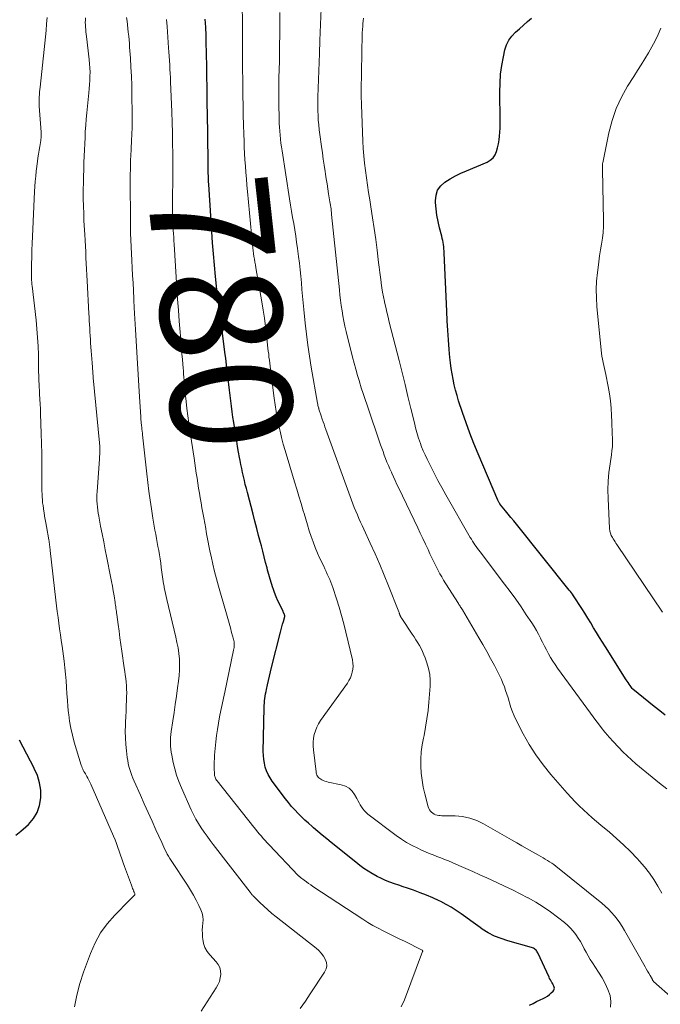
# Model space of a CAD drawing. Units: feet. Extents: x 2000000 to 2005029, y 565000 to 570001.
# Drawn here: x 2001236 to 2001342, y 568073 to 568235 of the extents above; entities that cross this region are included whole.
import ezdxf
from ezdxf.enums import TextEntityAlignment as Align

# ---------------------------------------------------------------- set-up
doc = ezdxf.new("R2010")
doc.units = ezdxf.units.FT
doc.header["$LTSCALE"] = 100
doc.header["$MEASUREMENT"] = 0
for name, color, linetype, lineweight in [('CONTOUR INDEX', 32, 'Continuous', 25), ('CONTOUR INDEX LABEL', 7, 'Continuous', 15), ('CONTOUR INTERMEDIATE', 40, 'Continuous', 15)]:
    doc.layers.add(name, color=color, linetype=linetype, lineweight=lineweight)
doc.styles.add('slant', font='romans.shx', dxfattribs={"oblique": 14.999978})

msp = doc.modelspace()

# ---------------------------------------------------------------- linework, layer by layer
at = {"layer": 'CONTOUR INDEX', "flags": 128}
for points, elevation in [([(2001320.01, 568072.54), (2001320.6, 568072.82), (2001321.2, 568073.11), (2001321.8, 568073.4), (2001322.25, 568073.61), (2001322.62, 568073.81), (2001322.97, 568074.02), (2001323.3, 568074.27), (2001323.61, 568074.54), (2001323.93, 568074.84), (2001324.04, 568074.99), (2001324.11, 568075.15), (2001324.12, 568075.32), (2001324.09, 568075.5), (2001324.02, 568075.68), (2001323.94, 568075.86), (2001323.85, 568076.04), (2001323.75, 568076.21), (2001323.7, 568076.29), (2001323.58, 568076.5), (2001323.46, 568076.72), (2001323.34, 568076.94), (2001323.24, 568077.16), (2001321.4, 568081.14), (2001321.31, 568081.3), (2001321.22, 568081.45), (2001321.1, 568081.58), (2001320.98, 568081.71), (2001320.84, 568081.82), (2001320.69, 568081.92), (2001320.53, 568081.99), (2001320.36, 568082.05), (2001316.43, 568083.12), (2001315.33, 568083.49), (2001314.26, 568083.92), (2001313.23, 568084.47), (2001312.25, 568085.08), (2001311.92, 568085.31), (2001311.12, 568085.87), (2001310.33, 568086.43), (2001309.54, 568087.01), (2001308.76, 568087.58), (2001307.96, 568088.14), (2001307.14, 568088.66), (2001306.3, 568089.14), (2001305.44, 568089.59), (2001305.14, 568089.73), (2001304.1, 568090.21), (2001303.06, 568090.66), (2001301.99, 568091.07), (2001300.92, 568091.46), (2001299.93, 568091.8), (2001299.21, 568092.04), (2001298.48, 568092.29), (2001297.76, 568092.54), (2001297.03, 568092.8), (2001296.32, 568093.08), (2001295.62, 568093.38), (2001294.94, 568093.73), (2001294.27, 568094.1), (2001294.15, 568094.17), (2001293.44, 568094.62), (2001292.75, 568095.08), (2001292.07, 568095.57), (2001291.41, 568096.08), (2001287.34, 568099.33), (2001286.61, 568099.93), (2001285.88, 568100.53), (2001285.15, 568101.15), (2001284.44, 568101.77), (2001284.21, 568101.97), (2001283.62, 568102.5), (2001283.03, 568103.04), (2001282.46, 568103.59), (2001281.89, 568104.14), (2001281.34, 568104.72), (2001280.81, 568105.3), (2001280.3, 568105.91), (2001279.81, 568106.54), (2001277.62, 568109.45), (2001277.27, 568109.99), (2001276.95, 568110.55), (2001276.7, 568111.14), (2001276.49, 568111.75), (2001276.34, 568112.39), (2001276.23, 568113.02), (2001276.17, 568113.67), (2001276.16, 568114.32), (2001276.32, 568121.55), (2001276.33, 568121.93), (2001276.35, 568122.31), (2001276.38, 568122.7), (2001276.42, 568123.08), (2001276.48, 568123.45), (2001276.54, 568123.83), (2001276.61, 568124.21), (2001276.68, 568124.58), (2001276.84, 568125.3), (2001277.01, 568126.03), (2001277.18, 568126.75), (2001277.35, 568127.48), (2001277.53, 568128.21), (2001279, 568134), (2001279.12, 568134.44), (2001279.23, 568134.87), (2001279.35, 568135.31), (2001279.47, 568135.75), (2001279.69, 568136.58), (2001279.7, 568136.6), (2001279.7, 568136.62), (2001279.7, 568136.64), (2001279.7, 568136.67), (2001279.7, 568136.76), (2001279.7, 568136.78), (2001279.69, 568136.8), (2001279.69, 568136.82), (2001279.68, 568136.83), (2001279.66, 568136.9), (2001279.65, 568136.91), (2001279.65, 568136.93), (2001279.64, 568136.95), (2001279.63, 568136.96), (2001279.57, 568137.09), (2001279.53, 568137.16), (2001279.49, 568137.24), (2001279.45, 568137.32), (2001279.41, 568137.4), (2001278.87, 568138.54), (2001278.57, 568139.19), (2001278.28, 568139.85), (2001278.02, 568140.52), (2001277.78, 568141.19), (2001277.75, 568141.29), (2001277.51, 568142.03), (2001277.28, 568142.76), (2001277.07, 568143.51), (2001276.87, 568144.25), (2001276.78, 568144.59), (2001276.54, 568145.51), (2001276.31, 568146.43), (2001276.07, 568147.34), (2001275.84, 568148.26), (2001275.7, 568148.77), (2001275.4, 568149.95), (2001275.1, 568151.12), (2001274.79, 568152.29), (2001274.48, 568153.47), (2001273.54, 568157.03), (2001273.37, 568157.69), (2001273.2, 568158.34), (2001273.05, 568159), (2001272.89, 568159.66), (2001272.75, 568160.32), (2001272.61, 568160.98), (2001272.48, 568161.65), (2001272.35, 568162.31), (2001272.26, 568162.79), (2001272.1, 568163.69), (2001271.94, 568164.59), (2001271.79, 568165.5), (2001271.64, 568166.41), (2001271.3, 568168.54), (2001271.16, 568169.44), (2001271.03, 568170.33), (2001270.91, 568171.23), (2001270.79, 568172.12), (2001270.68, 568173.02), (2001270.57, 568173.91), (2001270.47, 568174.81), (2001270.37, 568175.71), (2001270.34, 568176), (2001270.22, 568177.05), (2001270.1, 568178.09), (2001269.97, 568179.13), (2001269.84, 568180.17), (2001269.1, 568185.96), (2001269.04, 568186.45), (2001268.97, 568186.95), (2001268.91, 568187.45), (2001268.84, 568187.95), (2001268.77, 568188.45), (2001268.71, 568188.95), (2001268.65, 568189.44), (2001268.59, 568189.94), (2001268.3, 568192.64), (2001268.11, 568194.49), (2001267.94, 568196.34), (2001267.79, 568198.2), (2001267.66, 568200.05), (2001267.18, 568207.81), (2001267.15, 568208.27), (2001267.13, 568208.73), (2001267.11, 568209.19), (2001267.1, 568209.65), (2001267.09, 568210.11), (2001267.08, 568210.57), (2001267.08, 568211.03), (2001267.07, 568211.49), (2001267.02, 568215.81), (2001267, 568217.07), (2001266.98, 568218.33), (2001266.96, 568219.59), (2001266.94, 568220.85), (2001266.93, 568221.57), (2001266.91, 568222.47), (2001266.9, 568223.36), (2001266.89, 568224.26), (2001266.88, 568225.15), (2001266.87, 568226.05), (2001266.85, 568226.94), (2001266.84, 568227.84), (2001266.82, 568228.73), (2001266.81, 568229.64), (2001266.77, 568231), (2001266.73, 568232.35), (2001266.67, 568233.7), (2001266.6, 568235.05)], 780), ([(2001342.38, 568120.32), (2001341.47, 568121.02), (2001340.57, 568121.73), (2001339.68, 568122.45), (2001338.79, 568123.18), (2001337.04, 568124.63), (2001336.96, 568124.71), (2001336.61, 568125.21), (2001336.45, 568125.45), (2001336.28, 568125.69), (2001336.12, 568125.93), (2001335.97, 568126.17), (2001332.53, 568131.57), (2001332.03, 568132.36), (2001331.54, 568133.15), (2001331.06, 568133.94), (2001330.58, 568134.74), (2001330.11, 568135.54), (2001329.62, 568136.33), (2001329.13, 568137.12), (2001328.63, 568137.9), (2001327.26, 568140.01), (2001327.1, 568140.25), (2001326.94, 568140.49), (2001326.76, 568140.72), (2001326.58, 568140.95), (2001317.87, 568151.8), (2001317.42, 568152.36), (2001316.97, 568152.91), (2001316.51, 568153.47), (2001316.06, 568154.02), (2001315.24, 568155.01), (2001315.2, 568155.07), (2001315.15, 568155.13), (2001315.11, 568155.19), (2001315.06, 568155.25), (2001315.02, 568155.32), (2001314.96, 568155.42), (2001314.9, 568155.53), (2001314.85, 568155.63), (2001314.8, 568155.74), (2001311.54, 568163.4), (2001310.85, 568165.08), (2001310.19, 568166.78), (2001309.57, 568168.49), (2001308.98, 568170.21), (2001308.35, 568172.15), (2001308.08, 568173.02), (2001307.83, 568173.9), (2001307.62, 568174.79), (2001307.42, 568175.68), (2001307.26, 568176.58), (2001307.12, 568177.48), (2001307, 568178.39), (2001306.91, 568179.3), (2001306.79, 568180.61), (2001306.67, 568182.18), (2001306.55, 568183.75), (2001306.46, 568185.32), (2001306.38, 568186.89), (2001305.97, 568196.49), (2001305.95, 568196.84), (2001305.93, 568197.19), (2001305.89, 568197.54), (2001305.84, 568197.88), (2001305.79, 568198.23), (2001305.73, 568198.57), (2001305.65, 568198.91), (2001305.57, 568199.25), (2001305.21, 568200.64), (2001304.98, 568201.68), (2001304.78, 568202.73), (2001304.65, 568203.78), (2001304.55, 568204.84), (2001304.53, 568205.08), (2001304.63, 568206.01), (2001304.89, 568206.85), (2001305.41, 568207.56), (2001306.1, 568208.19), (2001306.95, 568208.72), (2001307.83, 568209.21), (2001308.73, 568209.66), (2001309.65, 568210.07), (2001313.03, 568211.47), (2001313.56, 568211.78), (2001314.01, 568212.17), (2001314.35, 568212.66), (2001314.6, 568213.23), (2001314.77, 568213.86), (2001314.91, 568214.49), (2001315.01, 568215.14), (2001315.1, 568215.78), (2001315.15, 568216.44), (2001315.19, 568217.09), (2001315.2, 568217.75), (2001315.21, 568218.4), (2001315.14, 568223.03), (2001315.18, 568224.5), (2001315.27, 568225.96), (2001315.47, 568227.4), (2001315.73, 568228.85), (2001315.98, 568229.99), (2001316.24, 568230.81), (2001316.6, 568231.57), (2001317.1, 568232.25), (2001317.7, 568232.88), (2001318.36, 568233.46), (2001319.03, 568234.04), (2001319.69, 568234.63), (2001320.34, 568235.23)], 800), ([(2001235.4, 568100.55), (2001236.23, 568101.2), (2001237.03, 568101.9), (2001237.49, 568102.33), (2001238.3, 568103.28), (2001238.93, 568104.31), (2001239.31, 568105.46), (2001239.53, 568106.69), (2001239.49, 568107.96), (2001239.31, 568109.2), (2001238.94, 568110.39), (2001238.42, 568111.55), (2001238.41, 568111.57), (2001237.79, 568112.72), (2001237.19, 568113.88), (2001236.6, 568115.04), (2001236.02, 568116.22)], 760)]:
    msp.add_lwpolyline(points, dxfattribs=dict(at, elevation=elevation))
at = {"layer": 'CONTOUR INTERMEDIATE', "flags": 128}
for points, elevation in [([(2001333.39, 568072.2), (2001333.45, 568073.13), (2001333.31, 568074.11), (2001332.92, 568075.12), (2001332.49, 568076.1), (2001331.98, 568077.05), (2001331.41, 568077.97), (2001330.39, 568079.5), (2001330.03, 568080.07), (2001329.68, 568080.65), (2001329.35, 568081.24), (2001329.04, 568081.84), (2001328.73, 568082.43), (2001328.4, 568083.02), (2001328.04, 568083.59), (2001327.66, 568084.15), (2001327.24, 568084.7), (2001326.8, 568085.21), (2001326.32, 568085.68), (2001325.8, 568086.13), (2001324.61, 568087.06), (2001323.46, 568087.92), (2001322.28, 568088.74), (2001321.06, 568089.49), (2001319.81, 568090.2), (2001319.75, 568090.23), (2001318.48, 568090.89), (2001317.21, 568091.53), (2001315.92, 568092.15), (2001314.63, 568092.75), (2001312.98, 568093.5), (2001311.82, 568094.02), (2001310.67, 568094.54), (2001309.51, 568095.05), (2001308.36, 568095.56), (2001307.29, 568096.03), (2001306.66, 568096.3), (2001306.04, 568096.56), (2001305.4, 568096.81), (2001304.77, 568097.05), (2001304.13, 568097.29), (2001303.5, 568097.55), (2001302.87, 568097.81), (2001302.25, 568098.09), (2001301.6, 568098.39), (2001300.68, 568098.85), (2001299.78, 568099.34), (2001298.91, 568099.9), (2001298.07, 568100.5), (2001293.41, 568104.01), (2001293.1, 568104.27), (2001292.82, 568104.55), (2001292.57, 568104.87), (2001292.35, 568105.2), (2001292.15, 568105.55), (2001291.94, 568105.9), (2001291.75, 568106.26), (2001291.55, 568106.61), (2001291.21, 568107.23), (2001290.79, 568107.81), (2001290.29, 568108.29), (2001289.68, 568108.63), (2001289.01, 568108.87), (2001286.86, 568109.31), (2001286.58, 568109.38), (2001286.31, 568109.46), (2001286.05, 568109.57), (2001285.79, 568109.69), (2001285.62, 568109.78), (2001285.46, 568109.88), (2001285.32, 568109.99), (2001285.19, 568110.13), (2001285.08, 568110.28), (2001285, 568110.45), (2001284.93, 568110.63), (2001284.88, 568110.81), (2001284.85, 568111), (2001284.43, 568114.61), (2001284.39, 568115.24), (2001284.4, 568115.88), (2001284.46, 568116.51), (2001284.57, 568117.14), (2001284.74, 568117.75), (2001284.97, 568118.34), (2001285.26, 568118.9), (2001285.6, 568119.43), (2001290.01, 568125.61), (2001290.28, 568126.04), (2001290.51, 568126.48), (2001290.69, 568126.95), (2001290.83, 568127.43), (2001290.91, 568127.93), (2001290.95, 568128.42), (2001290.92, 568128.92), (2001290.84, 568129.42), (2001289.77, 568133.98), (2001289.43, 568135.38), (2001289.05, 568136.77), (2001288.65, 568138.15), (2001288.21, 568139.52), (2001287.61, 568141.35), (2001287.45, 568141.8), (2001287.29, 568142.25), (2001287.1, 568142.7), (2001286.91, 568143.14), (2001286.71, 568143.58), (2001286.51, 568144.01), (2001286.31, 568144.45), (2001286.11, 568144.89), (2001285.5, 568146.16), (2001285.1, 568147.05), (2001284.72, 568147.96), (2001284.37, 568148.87), (2001284.04, 568149.8), (2001283.74, 568150.73), (2001283.44, 568151.67), (2001283.15, 568152.61), (2001282.87, 568153.55), (2001282.73, 568154.03), (2001282.38, 568155.22), (2001282.03, 568156.4), (2001281.67, 568157.58), (2001281.32, 568158.76), (2001279.76, 568163.95), (2001279.46, 568165.01), (2001279.17, 568166.08), (2001278.92, 568167.15), (2001278.68, 568168.23), (2001278.47, 568169.31), (2001278.28, 568170.4), (2001278.11, 568171.49), (2001277.96, 568172.58), (2001277.34, 568177.36), (2001277.28, 568177.85), (2001277.22, 568178.35), (2001277.16, 568178.85), (2001277.1, 568179.34), (2001277.05, 568179.84), (2001276.99, 568180.33), (2001276.93, 568180.83), (2001276.88, 568181.33), (2001276.68, 568183.04), (2001276.52, 568184.4), (2001276.34, 568185.75), (2001276.13, 568187.1), (2001275.91, 568188.44), (2001274.94, 568194.07), (2001274.86, 568194.54), (2001274.78, 568195), (2001274.71, 568195.47), (2001274.63, 568195.94), (2001274.56, 568196.41), (2001274.5, 568196.88), (2001274.44, 568197.35), (2001274.39, 568197.82), (2001273.55, 568206.66), (2001273.46, 568207.7), (2001273.37, 568208.73), (2001273.29, 568209.77), (2001273.21, 568210.81), (2001273.14, 568211.84), (2001273.08, 568212.88), (2001273.03, 568213.92), (2001272.99, 568214.96), (2001272.95, 568216.06), (2001272.89, 568217.65), (2001272.85, 568219.24), (2001272.82, 568220.83), (2001272.8, 568222.42), (2001272.77, 568225.27), (2001272.76, 568226.6), (2001272.75, 568227.93), (2001272.74, 568229.26), (2001272.73, 568230.59), (2001272.67, 568241.3)], 784), ([(2001341.81, 568091.01), (2001341.18, 568092.14), (2001340.5, 568093.23), (2001339.77, 568094.3), (2001338.97, 568095.31), (2001338.12, 568096.29), (2001337.74, 568096.7), (2001336.65, 568097.83), (2001335.53, 568098.94), (2001334.37, 568100), (2001333.18, 568101.03), (2001331.8, 568102.17), (2001331.07, 568102.79), (2001330.34, 568103.42), (2001329.62, 568104.06), (2001328.91, 568104.71), (2001328.22, 568105.38), (2001327.54, 568106.06), (2001326.88, 568106.76), (2001326.23, 568107.48), (2001323.53, 568110.57), (2001322.25, 568112.14), (2001321.06, 568113.77), (2001319.99, 568115.48), (2001319, 568117.25), (2001317.85, 568119.51), (2001317.52, 568120.2), (2001317.22, 568120.9), (2001316.96, 568121.61), (2001316.73, 568122.34), (2001316.66, 568122.59), (2001316.48, 568123.2), (2001316.29, 568123.81), (2001316.09, 568124.41), (2001315.88, 568125.01), (2001315.65, 568125.6), (2001315.4, 568126.18), (2001315.14, 568126.75), (2001314.86, 568127.32), (2001314.23, 568128.52), (2001313.62, 568129.67), (2001312.99, 568130.82), (2001312.35, 568131.96), (2001311.69, 568133.09), (2001308.96, 568137.69), (2001308.87, 568137.84), (2001308.77, 568137.99), (2001308.68, 568138.14), (2001308.58, 568138.29), (2001308.49, 568138.44), (2001308.39, 568138.59), (2001308.3, 568138.74), (2001308.2, 568138.89), (2001305.88, 568142.59), (2001305.56, 568143.11), (2001305.25, 568143.64), (2001304.96, 568144.17), (2001304.68, 568144.71), (2001304.41, 568145.26), (2001304.14, 568145.8), (2001303.88, 568146.35), (2001303.62, 568146.91), (2001303.3, 568147.62), (2001302.88, 568148.52), (2001302.46, 568149.43), (2001302.03, 568150.33), (2001301.6, 568151.23), (2001298.48, 568157.74), (2001298.18, 568158.36), (2001297.89, 568158.98), (2001297.61, 568159.6), (2001297.32, 568160.23), (2001297.26, 568160.37), (2001297.01, 568160.92), (2001296.77, 568161.49), (2001296.54, 568162.05), (2001296.32, 568162.62), (2001296.1, 568163.19), (2001295.89, 568163.76), (2001295.68, 568164.34), (2001295.48, 568164.91), (2001293.26, 568171.41), (2001292.94, 568172.37), (2001292.62, 568173.33), (2001292.31, 568174.29), (2001292.01, 568175.26), (2001291.99, 568175.32), (2001291.69, 568176.32), (2001291.4, 568177.33), (2001291.12, 568178.34), (2001290.86, 568179.35), (2001289.81, 568183.58), (2001289.62, 568184.43), (2001289.44, 568185.28), (2001289.28, 568186.13), (2001289.14, 568186.99), (2001289.02, 568187.85), (2001288.9, 568188.71), (2001288.8, 568189.57), (2001288.71, 568190.44), (2001287.42, 568202.87), (2001287.39, 568203.17), (2001287.35, 568203.47), (2001287.32, 568203.77), (2001287.27, 568204.07), (2001287.23, 568204.36), (2001287.19, 568204.66), (2001287.14, 568204.96), (2001287.09, 568205.25), (2001286.93, 568206.27), (2001286.8, 568207.08), (2001286.67, 568207.89), (2001286.54, 568208.7), (2001286.42, 568209.5), (2001286.35, 568209.94), (2001286.19, 568210.96), (2001286.04, 568211.99), (2001285.89, 568213.02), (2001285.74, 568214.04), (2001285.47, 568216.05), (2001285.37, 568216.82), (2001285.29, 568217.6), (2001285.23, 568218.37), (2001285.18, 568219.15), (2001285.16, 568219.93), (2001285.15, 568220.7), (2001285.15, 568221.48), (2001285.17, 568222.26), (2001285.43, 568229.39), (2001285.44, 568229.81), (2001285.45, 568230.24), (2001285.46, 568230.67), (2001285.47, 568231.1), (2001285.48, 568231.53), (2001285.49, 568231.96), (2001285.51, 568232.39), (2001285.52, 568232.82), (2001285.74, 568238.1)], 792), ([(2001245.03, 568072.25), (2001245.42, 568074.18), (2001245.94, 568076.08), (2001246.55, 568077.96), (2001247.68, 568081.04), (2001248.45, 568082.78), (2001249.35, 568084.43), (2001250.46, 568085.95), (2001251.7, 568087.38), (2001254.08, 568089.8), (2001254.24, 568089.96), (2001254.39, 568090.11), (2001254.55, 568090.27), (2001254.71, 568090.42), (2001255, 568090.7), (2001255.01, 568090.73), (2001255.02, 568090.75), (2001255.02, 568090.77), (2001255, 568090.84), (2001255, 568090.86), (2001254.99, 568090.88), (2001254.99, 568090.9), (2001254.98, 568090.92), (2001254.92, 568091.05), (2001254.88, 568091.14), (2001254.84, 568091.23), (2001254.81, 568091.32), (2001254.77, 568091.4), (2001254.71, 568091.59), (2001254.64, 568091.78), (2001254.58, 568091.96), (2001254.51, 568092.14), (2001254.44, 568092.32), (2001253.29, 568095.37), (2001253.06, 568095.99), (2001252.84, 568096.62), (2001252.63, 568097.25), (2001252.43, 568097.89), (2001252.22, 568098.52), (2001252, 568099.15), (2001251.76, 568099.77), (2001251.5, 568100.39), (2001247.73, 568108.97), (2001247.58, 568109.29), (2001247.43, 568109.61), (2001247.26, 568109.92), (2001247.09, 568110.23), (2001246.97, 568110.44), (2001246.85, 568110.64), (2001246.74, 568110.84), (2001246.62, 568111.04), (2001246.51, 568111.24), (2001246.41, 568111.45), (2001246.32, 568111.66), (2001246.24, 568111.88), (2001246.16, 568112.1), (2001245.02, 568115.9), (2001244.72, 568117.03), (2001244.46, 568118.16), (2001244.26, 568119.31), (2001244.1, 568120.46), (2001244.08, 568120.66), (2001243.97, 568121.72), (2001243.88, 568122.79), (2001243.8, 568123.86), (2001243.74, 568124.93), (2001243.67, 568126), (2001243.58, 568127.07), (2001243.47, 568128.13), (2001243.34, 568129.2), (2001243.01, 568131.69), (2001242.88, 568132.64), (2001242.75, 568133.59), (2001242.61, 568134.54), (2001242.47, 568135.49), (2001242.34, 568136.44), (2001242.21, 568137.39), (2001242.09, 568138.34), (2001241.97, 568139.29), (2001241.06, 568147.44), (2001241.03, 568147.66), (2001241.01, 568147.88), (2001240.98, 568148.1), (2001240.96, 568148.32), (2001240.93, 568148.54), (2001240.9, 568148.76), (2001240.86, 568148.98), (2001240.83, 568149.2), (2001240.44, 568151.43), (2001240.34, 568152.01), (2001240.24, 568152.58), (2001240.14, 568153.15), (2001240.04, 568153.72), (2001240.01, 568153.92), (2001239.93, 568154.39), (2001239.87, 568154.87), (2001239.81, 568155.35), (2001239.77, 568155.82), (2001239.74, 568156.3), (2001239.72, 568156.78), (2001239.7, 568157.27), (2001239.7, 568157.75), (2001239.69, 568160.11), (2001239.68, 568161.77), (2001239.66, 568163.43), (2001239.62, 568165.09), (2001239.58, 568166.75), (2001239.47, 568169.99), (2001239.44, 568170.8), (2001239.41, 568171.61), (2001239.36, 568172.42), (2001239.31, 568173.24), (2001239.27, 568173.86), (2001239.23, 568174.36), (2001239.21, 568174.86), (2001239.19, 568175.36), (2001239.17, 568175.86), (2001239.16, 568176.36), (2001239.15, 568176.86), (2001239.14, 568177.36), (2001239.13, 568177.86), (2001239.1, 568179.71), (2001239.05, 568181.14), (2001238.98, 568182.57), (2001238.86, 568183.99), (2001238.72, 568185.41), (2001238.07, 568191.09), (2001238.05, 568191.3), (2001238.02, 568191.52), (2001238, 568191.74), (2001237.98, 568191.96), (2001237.97, 568192.18), (2001237.96, 568192.4), (2001237.96, 568192.62), (2001237.95, 568192.84), (2001237.98, 568194.67), (2001238, 568195.81), (2001238.03, 568196.95), (2001238.07, 568198.08), (2001238.12, 568199.22), (2001238.47, 568206.63), (2001238.52, 568207.47), (2001238.58, 568208.31), (2001238.66, 568209.14), (2001238.76, 568209.98), (2001238.96, 568211.56), (2001239.04, 568212.19), (2001239.13, 568212.81), (2001239.23, 568213.43), (2001239.32, 568214.06), (2001239.49, 568215.07), (2001239.51, 568215.18), (2001239.53, 568215.3), (2001239.54, 568215.41), (2001239.56, 568215.52), (2001239.57, 568215.64), (2001239.58, 568215.75), (2001239.58, 568215.86), (2001239.58, 568215.97), (2001239.58, 568216.09), (2001239.58, 568216.2), (2001239.57, 568216.31), (2001239.56, 568216.42), (2001239.24, 568220.68), (2001239.22, 568221.08), (2001239.21, 568221.47), (2001239.22, 568221.87), (2001239.24, 568222.26), (2001239.27, 568222.65), (2001239.3, 568223.05), (2001239.34, 568223.44), (2001239.38, 568223.83), (2001240.07, 568230.05), (2001240.18, 568231.1), (2001240.28, 568232.15), (2001240.37, 568233.2), (2001240.46, 568234.26), (2001240.53, 568235.31)], 764), ([(2001265.91, 568071.53), (2001268.4, 568075.37), (2001268.69, 568075.89), (2001268.92, 568076.44), (2001269.06, 568077.01), (2001269.15, 568077.6), (2001269.11, 568078.18), (2001268.99, 568078.73), (2001268.74, 568079.23), (2001268.4, 568079.69), (2001267.34, 568080.82), (2001266.9, 568081.4), (2001266.54, 568082.01), (2001266.32, 568082.69), (2001266.18, 568083.4), (2001266.15, 568083.75), (2001266.12, 568084.32), (2001266.11, 568084.9), (2001266.15, 568085.47), (2001266.21, 568086.04), (2001266.24, 568086.6), (2001266.21, 568087.16), (2001266.08, 568087.7), (2001265.89, 568088.23), (2001265.56, 568088.95), (2001265.13, 568089.82), (2001264.68, 568090.67), (2001264.19, 568091.51), (2001263.67, 568092.33), (2001260.98, 568096.36), (2001260.75, 568096.72), (2001260.54, 568097.08), (2001260.34, 568097.44), (2001260.14, 568097.82), (2001259.96, 568098.19), (2001259.78, 568098.57), (2001259.6, 568098.95), (2001259.42, 568099.33), (2001258.48, 568101.41), (2001257.83, 568102.84), (2001257.19, 568104.26), (2001256.55, 568105.69), (2001255.91, 568107.12), (2001254.87, 568109.46), (2001254.68, 568109.93), (2001254.49, 568110.4), (2001254.32, 568110.88), (2001254.17, 568111.36), (2001254.03, 568111.85), (2001253.92, 568112.34), (2001253.83, 568112.84), (2001253.75, 568113.35), (2001253.61, 568114.45), (2001253.51, 568115.51), (2001253.44, 568116.57), (2001253.43, 568117.64), (2001253.45, 568118.7), (2001253.47, 568119.17), (2001253.51, 568120.08), (2001253.55, 568120.98), (2001253.59, 568121.89), (2001253.63, 568122.79), (2001253.65, 568123.41), (2001253.66, 568124.01), (2001253.65, 568124.6), (2001253.61, 568125.19), (2001253.56, 568125.78), (2001253.49, 568126.37), (2001253.41, 568126.95), (2001253.33, 568127.54), (2001253.25, 568128.13), (2001252.86, 568130.89), (2001252.7, 568131.98), (2001252.55, 568133.07), (2001252.4, 568134.16), (2001252.25, 568135.25), (2001252.02, 568136.94), (2001251.99, 568137.19), (2001251.96, 568137.44), (2001251.92, 568137.69), (2001251.89, 568137.93), (2001251.85, 568138.18), (2001251.82, 568138.43), (2001251.78, 568138.67), (2001251.74, 568138.92), (2001251.57, 568140.01), (2001251.44, 568140.8), (2001251.3, 568141.59), (2001251.15, 568142.37), (2001251, 568143.16), (2001250.39, 568146.26), (2001250.13, 568147.57), (2001249.88, 568148.88), (2001249.62, 568150.19), (2001249.36, 568151.5), (2001249.05, 568153.13), (2001248.96, 568153.63), (2001248.89, 568154.13), (2001248.83, 568154.63), (2001248.79, 568155.14), (2001248.76, 568155.65), (2001248.75, 568156.16), (2001248.76, 568156.66), (2001248.79, 568157.17), (2001249.16, 568162.54), (2001249.18, 568162.79), (2001249.2, 568163.04), (2001249.21, 568163.3), (2001249.22, 568163.55), (2001249.23, 568163.68), (2001249.24, 568163.87), (2001249.24, 568164.06), (2001249.24, 568164.25), (2001249.23, 568164.44), (2001249.22, 568164.62), (2001249.21, 568164.81), (2001249.19, 568165), (2001249.18, 568165.19), (2001248.16, 568175.95), (2001248.14, 568176.15), (2001248.12, 568176.35), (2001248.1, 568176.55), (2001248.09, 568176.76), (2001248.01, 568177.7), (2001247.95, 568178.38), (2001247.9, 568179.05), (2001247.85, 568179.73), (2001247.8, 568180.4), (2001247.72, 568181.64), (2001247.68, 568182.25), (2001247.64, 568182.87), (2001247.6, 568183.48), (2001247.56, 568184.09), (2001247.52, 568184.7), (2001247.49, 568185.31), (2001247.45, 568185.93), (2001247.42, 568186.54), (2001247.13, 568191.91), (2001247.08, 568192.86), (2001247.03, 568193.81), (2001246.99, 568194.77), (2001246.94, 568195.72), (2001246.9, 568196.67), (2001246.85, 568197.62), (2001246.8, 568198.58), (2001246.75, 568199.53), (2001246.62, 568201.79), (2001246.57, 568203.01), (2001246.53, 568204.24), (2001246.51, 568205.47), (2001246.5, 568206.69), (2001246.5, 568206.98), (2001246.52, 568208.07), (2001246.54, 568209.15), (2001246.57, 568210.23), (2001246.61, 568211.31), (2001246.62, 568211.44), (2001246.66, 568212.46), (2001246.71, 568213.48), (2001246.75, 568214.5), (2001246.79, 568215.52), (2001246.84, 568216.54), (2001246.9, 568217.55), (2001246.98, 568218.57), (2001247.08, 568219.59), (2001247.43, 568222.89), (2001247.5, 568223.57), (2001247.55, 568224.26), (2001247.59, 568224.94), (2001247.61, 568225.63), (2001247.62, 568226.32), (2001247.6, 568227), (2001247.55, 568227.68), (2001247.48, 568228.37), (2001247.01, 568232.17), (2001246.97, 568232.56), (2001246.93, 568232.95), (2001246.9, 568233.34), (2001246.87, 568233.73), (2001246.85, 568234.11), (2001246.84, 568234.5), (2001246.85, 568234.89), (2001246.86, 568235.28)], 768), ([(2001282.24, 568071.99), (2001283.09, 568073.18), (2001283.91, 568074.39), (2001286.27, 568077.97), (2001286.5, 568078.49), (2001286.61, 568079.02), (2001286.55, 568079.55), (2001286.38, 568080.09), (2001286.07, 568080.61), (2001285.72, 568081.1), (2001285.31, 568081.54), (2001284.85, 568081.94), (2001278.26, 568087.09), (2001277.57, 568087.65), (2001276.89, 568088.23), (2001276.24, 568088.83), (2001275.6, 568089.44), (2001274.48, 568090.56), (2001274.41, 568090.63), (2001274.34, 568090.7), (2001274.28, 568090.78), (2001274.22, 568090.85), (2001274.16, 568090.93), (2001274.1, 568091.01), (2001274.04, 568091.08), (2001273.98, 568091.16), (2001267.93, 568099.01), (2001267.42, 568099.68), (2001266.92, 568100.37), (2001266.43, 568101.06), (2001265.95, 568101.76), (2001265.49, 568102.48), (2001265.06, 568103.21), (2001264.67, 568103.96), (2001264.3, 568104.72), (2001262.66, 568108.37), (2001262.24, 568109.39), (2001261.87, 568110.42), (2001261.57, 568111.48), (2001261.31, 568112.55), (2001261.07, 568113.75), (2001260.98, 568114.23), (2001260.92, 568114.71), (2001260.88, 568115.2), (2001260.87, 568115.69), (2001260.88, 568116.17), (2001260.9, 568116.66), (2001260.94, 568117.15), (2001261, 568117.63), (2001261.26, 568119.39), (2001261.46, 568120.75), (2001261.66, 568122.11), (2001261.86, 568123.47), (2001262.05, 568124.84), (2001262.21, 568125.94), (2001262.31, 568126.85), (2001262.37, 568127.76), (2001262.37, 568128.67), (2001262.33, 568129.58), (2001262.23, 568130.49), (2001262.11, 568131.4), (2001261.94, 568132.3), (2001261.75, 568133.19), (2001260.26, 568139.4), (2001260.15, 568139.89), (2001260.04, 568140.39), (2001259.94, 568140.88), (2001259.85, 568141.37), (2001259.81, 568141.59), (2001259.74, 568141.98), (2001259.68, 568142.37), (2001259.62, 568142.76), (2001259.57, 568143.15), (2001259.36, 568144.69), (2001259.26, 568145.38), (2001259.16, 568146.07), (2001259.05, 568146.76), (2001258.93, 568147.44), (2001258.93, 568147.49), (2001258.81, 568148.15), (2001258.69, 568148.81), (2001258.56, 568149.47), (2001258.44, 568150.14), (2001258.31, 568150.8), (2001258.19, 568151.46), (2001258.07, 568152.12), (2001257.96, 568152.79), (2001257.72, 568154.34), (2001257.5, 568155.78), (2001257.3, 568157.22), (2001257.12, 568158.67), (2001256.95, 568160.12), (2001256.28, 568166.52), (2001256.24, 568166.83), (2001256.21, 568167.15), (2001256.17, 568167.46), (2001256.13, 568167.77), (2001256.1, 568168.04), (2001256.08, 568168.22), (2001256.06, 568168.4), (2001256.04, 568168.58), (2001256.02, 568168.76), (2001256.01, 568168.94), (2001255.99, 568169.12), (2001255.98, 568169.3), (2001255.97, 568169.48), (2001255.78, 568172.8), (2001255.67, 568174.63), (2001255.56, 568176.47), (2001255.45, 568178.31), (2001255.34, 568180.15), (2001255.1, 568183.9), (2001255.08, 568184.19), (2001255.06, 568184.49), (2001255.04, 568184.78), (2001255.03, 568185.07), (2001255.01, 568185.36), (2001255, 568185.65), (2001254.98, 568185.94), (2001254.97, 568186.23), (2001254.94, 568186.75), (2001254.91, 568187.3), (2001254.89, 568187.85), (2001254.86, 568188.4), (2001254.83, 568188.94), (2001254.76, 568190.32), (2001254.7, 568191.56), (2001254.64, 568192.8), (2001254.58, 568194.04), (2001254.52, 568195.28), (2001254.31, 568199.77), (2001254.3, 568200.04), (2001254.29, 568200.31), (2001254.28, 568200.59), (2001254.28, 568200.86), (2001254.27, 568201.14), (2001254.27, 568201.41), (2001254.26, 568201.68), (2001254.26, 568201.96), (2001254.24, 568208.23), (2001254.24, 568208.7), (2001254.25, 568209.17), (2001254.25, 568209.64), (2001254.26, 568210.12), (2001254.26, 568210.18), (2001254.27, 568210.62), (2001254.28, 568211.06), (2001254.3, 568211.5), (2001254.31, 568211.95), (2001254.34, 568212.39), (2001254.36, 568212.83), (2001254.38, 568213.27), (2001254.4, 568213.72), (2001254.47, 568214.99), (2001254.52, 568216.07), (2001254.55, 568217.16), (2001254.56, 568218.24), (2001254.56, 568219.32), (2001254.51, 568222.62), (2001254.48, 568224.12), (2001254.43, 568225.63), (2001254.36, 568227.14), (2001254.27, 568228.64), (2001254.14, 568230.42), (2001254.1, 568231.03), (2001254.05, 568231.65), (2001253.99, 568232.26), (2001253.92, 568232.88), (2001253.85, 568233.49), (2001253.78, 568234.1), (2001253.71, 568234.71), (2001253.64, 568235.33)], 772), ([(2001298.88, 568072.23), (2001299.41, 568073.42), (2001302.42, 568081.38), (2001302.43, 568081.4), (2001302.43, 568081.42), (2001302.43, 568081.44), (2001302.42, 568081.46), (2001302.39, 568081.55), (2001302.38, 568081.57), (2001302.36, 568081.59), (2001302.35, 568081.6), (2001302.33, 568081.61), (2001299.43, 568083.05), (2001298.55, 568083.48), (2001297.68, 568083.91), (2001296.81, 568084.34), (2001295.93, 568084.77), (2001295.07, 568085.21), (2001294.21, 568085.68), (2001293.38, 568086.17), (2001292.56, 568086.69), (2001284.35, 568092.11), (2001283.98, 568092.35), (2001283.62, 568092.6), (2001283.27, 568092.86), (2001282.91, 568093.12), (2001282.31, 568093.57), (2001282.26, 568093.61), (2001282.21, 568093.65), (2001282.16, 568093.69), (2001282.12, 568093.73), (2001282.07, 568093.77), (2001282.02, 568093.81), (2001281.98, 568093.86), (2001281.93, 568093.9), (2001277.12, 568098.96), (2001276.79, 568099.3), (2001276.47, 568099.66), (2001276.15, 568100.01), (2001275.84, 568100.37), (2001275.53, 568100.74), (2001275.22, 568101.1), (2001274.92, 568101.48), (2001274.62, 568101.85), (2001268.55, 568109.51), (2001268.46, 568109.64), (2001268.37, 568109.78), (2001268.3, 568109.93), (2001268.23, 568110.08), (2001268.18, 568110.23), (2001268.13, 568110.39), (2001268.11, 568110.55), (2001268.1, 568110.71), (2001268.07, 568111.49), (2001268.06, 568112.05), (2001268.07, 568112.61), (2001268.1, 568113.16), (2001268.14, 568113.72), (2001268.36, 568115.92), (2001268.48, 568116.95), (2001268.61, 568117.99), (2001268.78, 568119.02), (2001268.96, 568120.04), (2001269.17, 568121.07), (2001269.37, 568122.09), (2001269.58, 568123.11), (2001269.8, 568124.13), (2001271.28, 568131.05), (2001271.32, 568131.27), (2001271.35, 568131.5), (2001271.36, 568131.73), (2001271.37, 568131.96), (2001271.36, 568132.19), (2001271.34, 568132.42), (2001271.3, 568132.64), (2001271.24, 568132.87), (2001270.95, 568133.96), (2001270.74, 568134.73), (2001270.53, 568135.49), (2001270.31, 568136.26), (2001270.09, 568137.02), (2001269.11, 568140.41), (2001268.77, 568141.61), (2001268.45, 568142.82), (2001268.14, 568144.03), (2001267.85, 568145.24), (2001267.55, 568146.54), (2001267.42, 568147.11), (2001267.3, 568147.68), (2001267.18, 568148.25), (2001267.08, 568148.82), (2001266.98, 568149.39), (2001266.87, 568149.96), (2001266.77, 568150.53), (2001266.67, 568151.11), (2001266.35, 568152.87), (2001266.2, 568153.69), (2001266.05, 568154.5), (2001265.91, 568155.31), (2001265.77, 568156.13), (2001265.64, 568156.94), (2001265.51, 568157.76), (2001265.38, 568158.57), (2001265.25, 568159.39), (2001265.13, 568160.22), (2001265.01, 568161.04), (2001264.89, 568161.86), (2001264.76, 568162.68), (2001264.07, 568167.26), (2001263.9, 568168.46), (2001263.73, 568169.65), (2001263.58, 568170.85), (2001263.44, 568172.04), (2001263.29, 568173.4), (2001263.23, 568173.92), (2001263.18, 568174.44), (2001263.14, 568174.96), (2001263.1, 568175.48), (2001263.07, 568176.01), (2001263.03, 568176.53), (2001262.99, 568177.05), (2001262.95, 568177.57), (2001262.9, 568178.18), (2001262.83, 568179.01), (2001262.76, 568179.83), (2001262.69, 568180.66), (2001262.62, 568181.49), (2001262.46, 568183.45), (2001262.31, 568185.26), (2001262.17, 568187.07), (2001262.04, 568188.89), (2001261.92, 568190.7), (2001261.48, 568197.95), (2001261.45, 568198.53), (2001261.41, 568199.1), (2001261.37, 568199.67), (2001261.33, 568200.24), (2001261.29, 568200.81), (2001261.26, 568201.38), (2001261.24, 568201.96), (2001261.22, 568202.53), (2001261.2, 568202.94), (2001261.19, 568203.72), (2001261.18, 568204.5), (2001261.18, 568205.28), (2001261.19, 568206.06), (2001261.24, 568208.25), (2001261.26, 568208.84), (2001261.26, 568209.42), (2001261.26, 568210), (2001261.26, 568210.58), (2001261.24, 568212.86), (2001261.22, 568214.58), (2001261.19, 568216.3), (2001261.14, 568218.02), (2001261.08, 568219.75), (2001260.88, 568224.69), (2001260.85, 568225.4), (2001260.81, 568226.11), (2001260.78, 568226.81), (2001260.74, 568227.52), (2001260.7, 568228.23), (2001260.66, 568228.93), (2001260.61, 568229.64), (2001260.56, 568230.34), (2001260.3, 568233.84), (2001260.22, 568235)], 776), ([(2001343.71, 568073.56), (2001340.47, 568076.42), (2001340.43, 568076.46), (2001340.42, 568076.48), (2001340.38, 568076.55), (2001340.37, 568076.56), (2001340.36, 568076.58), (2001340.35, 568076.6), (2001340.34, 568076.61), (2001340.31, 568076.67), (2001340.31, 568076.69), (2001340.3, 568076.71), (2001340.29, 568076.72), (2001340.28, 568076.74), (2001339.89, 568077.42), (2001339.68, 568077.78), (2001339.48, 568078.14), (2001339.27, 568078.5), (2001339.07, 568078.86), (2001335.66, 568084.85), (2001335.28, 568085.48), (2001334.88, 568086.09), (2001334.45, 568086.69), (2001334, 568087.27), (2001333.52, 568087.82), (2001333.02, 568088.35), (2001332.49, 568088.85), (2001331.94, 568089.33), (2001324.36, 568095.44), (2001324.03, 568095.7), (2001323.69, 568095.94), (2001323.34, 568096.17), (2001322.98, 568096.39), (2001322.62, 568096.6), (2001322.26, 568096.81), (2001321.89, 568097.02), (2001321.53, 568097.23), (2001320.52, 568097.8), (2001319.65, 568098.3), (2001318.78, 568098.8), (2001317.91, 568099.29), (2001317.04, 568099.79), (2001312.42, 568102.44), (2001311.32, 568102.96), (2001310.19, 568103.37), (2001309.01, 568103.6), (2001307.8, 568103.71), (2001305.87, 568103.75), (2001305.6, 568103.76), (2001305.33, 568103.78), (2001305.06, 568103.81), (2001304.79, 568103.85), (2001304.53, 568103.92), (2001304.29, 568104.02), (2001304.07, 568104.16), (2001303.87, 568104.32), (2001303.69, 568104.52), (2001303.54, 568104.74), (2001303.43, 568104.97), (2001303.34, 568105.22), (2001302.78, 568107.34), (2001302.52, 568108.47), (2001302.32, 568109.62), (2001302.19, 568110.77), (2001302.12, 568111.94), (2001302.14, 568113.1), (2001302.2, 568114.26), (2001302.35, 568115.42), (2001302.56, 568116.56), (2001302.65, 568116.99), (2001302.91, 568118.35), (2001303.13, 568119.71), (2001303.3, 568121.09), (2001303.44, 568122.47), (2001303.64, 568125.09), (2001303.65, 568126.07), (2001303.58, 568127.05), (2001303.4, 568128), (2001303.13, 568128.95), (2001302.84, 568129.76), (2001302.64, 568130.28), (2001302.42, 568130.8), (2001302.17, 568131.3), (2001301.9, 568131.79), (2001301.61, 568132.27), (2001301.31, 568132.75), (2001301.01, 568133.22), (2001300.7, 568133.69), (2001298.97, 568136.26), (2001298.94, 568136.3), (2001298.91, 568136.35), (2001298.89, 568136.39), (2001298.86, 568136.43), (2001298.83, 568136.48), (2001298.81, 568136.52), (2001298.78, 568136.57), (2001298.76, 568136.62), (2001298.75, 568136.65), (2001298.72, 568136.71), (2001298.7, 568136.77), (2001298.68, 568136.83), (2001298.65, 568136.9), (2001298.63, 568136.96), (2001298.6, 568137.06), (2001298.57, 568137.15), (2001298.53, 568137.25), (2001298.49, 568137.34), (2001296.8, 568141.62), (2001296.08, 568143.4), (2001295.34, 568145.17), (2001294.57, 568146.93), (2001293.78, 568148.67), (2001292.72, 568150.98), (2001292.45, 568151.57), (2001292.18, 568152.16), (2001291.92, 568152.75), (2001291.66, 568153.35), (2001291.4, 568153.95), (2001291.16, 568154.55), (2001290.92, 568155.15), (2001290.69, 568155.76), (2001286.48, 568167.43), (2001286.32, 568167.86), (2001286.17, 568168.28), (2001286.02, 568168.7), (2001285.87, 568169.13), (2001285.68, 568169.67), (2001285.63, 568169.83), (2001285.58, 568169.98), (2001285.52, 568170.13), (2001285.47, 568170.28), (2001285.42, 568170.44), (2001285.37, 568170.59), (2001285.33, 568170.75), (2001285.29, 568170.9), (2001285.27, 568170.98), (2001285.22, 568171.18), (2001285.17, 568171.37), (2001285.13, 568171.57), (2001285.1, 568171.77), (2001284.07, 568177.69), (2001283.77, 568179.49), (2001283.5, 568181.3), (2001283.27, 568183.11), (2001283.06, 568184.93), (2001282.83, 568187.18), (2001282.72, 568188.27), (2001282.62, 568189.37), (2001282.52, 568190.46), (2001282.43, 568191.56), (2001282.34, 568192.66), (2001282.23, 568193.75), (2001282.11, 568194.85), (2001281.97, 568195.94), (2001281.8, 568197.25), (2001281.66, 568198.28), (2001281.51, 568199.3), (2001281.34, 568200.32), (2001281.17, 568201.35), (2001280.99, 568202.37), (2001280.82, 568203.39), (2001280.65, 568204.41), (2001280.49, 568205.44), (2001279.25, 568213.35), (2001279.16, 568213.99), (2001279.07, 568214.63), (2001279, 568215.28), (2001278.93, 568215.93), (2001278.87, 568216.57), (2001278.83, 568217.22), (2001278.8, 568217.87), (2001278.78, 568218.52), (2001278.74, 568221.19), (2001278.73, 568222.58), (2001278.73, 568223.97), (2001278.74, 568225.35), (2001278.78, 568226.74), (2001278.81, 568228.13), (2001278.84, 568229.52), (2001278.86, 568230.9), (2001278.88, 568232.29), (2001278.88, 568232.83), (2001278.89, 568234.47), (2001278.88, 568236.12)], 788), ([(2001342.65, 568108.17), (2001341.43, 568109.12), (2001340.24, 568110.08), (2001337.56, 568112.33), (2001336.82, 568112.97), (2001336.11, 568113.62), (2001335.41, 568114.3), (2001334.73, 568114.99), (2001333.73, 568116.04), (2001333.56, 568116.22), (2001333.4, 568116.4), (2001333.24, 568116.59), (2001333.08, 568116.78), (2001332.92, 568116.97), (2001332.77, 568117.16), (2001332.61, 568117.35), (2001332.46, 568117.54), (2001331.85, 568118.3), (2001331.4, 568118.88), (2001330.95, 568119.46), (2001330.51, 568120.05), (2001330.08, 568120.64), (2001324.65, 568128.08), (2001324.25, 568128.66), (2001323.86, 568129.25), (2001323.5, 568129.85), (2001323.15, 568130.46), (2001322.81, 568131.08), (2001322.48, 568131.71), (2001322.16, 568132.34), (2001321.85, 568132.97), (2001321.83, 568133.01), (2001321.49, 568133.65), (2001321.15, 568134.29), (2001320.77, 568134.92), (2001320.39, 568135.53), (2001319.49, 568136.89), (2001318.63, 568138.17), (2001317.75, 568139.44), (2001316.85, 568140.69), (2001315.92, 568141.92), (2001311.87, 568147.23), (2001311.65, 568147.51), (2001311.44, 568147.8), (2001311.23, 568148.1), (2001311.03, 568148.4), (2001310.83, 568148.7), (2001310.64, 568149), (2001310.46, 568149.31), (2001310.27, 568149.62), (2001306.26, 568156.65), (2001305.59, 568157.84), (2001304.94, 568159.03), (2001304.31, 568160.23), (2001303.7, 568161.44), (2001303.14, 568162.54), (2001302.83, 568163.21), (2001302.53, 568163.89), (2001302.25, 568164.58), (2001302, 568165.27), (2001301.96, 568165.4), (2001301.7, 568166.16), (2001301.47, 568166.94), (2001301.25, 568167.71), (2001301.05, 568168.5), (2001300.48, 568170.88), (2001300, 568172.85), (2001299.52, 568174.83), (2001299.03, 568176.8), (2001298.53, 568178.77), (2001296.92, 568185.11), (2001296.72, 568185.93), (2001296.52, 568186.74), (2001296.33, 568187.56), (2001296.15, 568188.38), (2001296.12, 568188.52), (2001295.97, 568189.27), (2001295.83, 568190.02), (2001295.71, 568190.78), (2001295.6, 568191.54), (2001295.58, 568191.67), (2001295.48, 568192.49), (2001295.37, 568193.31), (2001295.27, 568194.14), (2001295.17, 568194.96), (2001294.92, 568196.95), (2001294.69, 568198.74), (2001294.44, 568200.53), (2001294.17, 568202.32), (2001293.88, 568204.1), (2001293.69, 568205.26), (2001293.49, 568206.46), (2001293.31, 568207.67), (2001293.14, 568208.87), (2001292.98, 568210.08), (2001292.84, 568211.29), (2001292.72, 568212.5), (2001292.64, 568213.71), (2001292.57, 568214.92), (2001292.34, 568220.92), (2001292.32, 568221.44), (2001292.31, 568221.96), (2001292.3, 568222.48), (2001292.3, 568223), (2001292.3, 568223.52), (2001292.3, 568224.04), (2001292.31, 568224.56), (2001292.32, 568225.08), (2001292.42, 568230.69), (2001292.43, 568231.37), (2001292.45, 568232.04), (2001292.48, 568232.72), (2001292.52, 568233.4), (2001292.54, 568233.83), (2001292.58, 568234.29), (2001292.63, 568234.75), (2001292.69, 568235.22)], 796), ([(2001341.91, 568137.28), (2001334.41, 568148.46), (2001334.26, 568148.69), (2001334.11, 568148.92), (2001333.96, 568149.15), (2001333.81, 568149.38), (2001333.68, 568149.59), (2001333.5, 568149.94), (2001333.36, 568150.3), (2001333.27, 568150.68), (2001333.22, 568151.07), (2001332.98, 568156.05), (2001332.95, 568157.49), (2001332.98, 568158.91), (2001333.1, 568160.34), (2001333.29, 568161.76), (2001333.52, 568163.24), (2001333.61, 568163.92), (2001333.67, 568164.6), (2001333.69, 568165.28), (2001333.68, 568165.96), (2001333.66, 568166.65), (2001333.63, 568167.33), (2001333.6, 568168.02), (2001333.58, 568168.7), (2001333.54, 568169.73), (2001333.47, 568170.92), (2001333.36, 568172.11), (2001333.2, 568173.3), (2001332.99, 568174.47), (2001332.6, 568176.48), (2001332.5, 568176.98), (2001332.39, 568177.48), (2001332.27, 568177.98), (2001332.15, 568178.48), (2001332.04, 568178.98), (2001331.94, 568179.48), (2001331.87, 568179.99), (2001331.81, 568180.5), (2001331.13, 568187.69), (2001331.04, 568189.09), (2001331.02, 568190.48), (2001331.08, 568191.87), (2001331.21, 568193.26), (2001331.31, 568194.1), (2001331.44, 568195.07), (2001331.58, 568196.04), (2001331.74, 568197.01), (2001331.9, 568197.97), (2001332.05, 568198.94), (2001332.16, 568199.9), (2001332.2, 568200.88), (2001332.21, 568201.85), (2001332.03, 568210.24), (2001332.03, 568210.39), (2001332.03, 568210.53), (2001332.03, 568210.67), (2001332.03, 568210.82), (2001332.03, 568210.96), (2001332.04, 568211.1), (2001332.06, 568211.24), (2001332.08, 568211.38), (2001333.1, 568216.32), (2001333.63, 568218.33), (2001334.3, 568220.29), (2001335.17, 568222.16), (2001336.19, 568223.98), (2001337.21, 568225.61), (2001337.82, 568226.57), (2001338.42, 568227.54), (2001339.02, 568228.51), (2001339.62, 568229.48), (2001340.19, 568230.47), (2001340.73, 568231.47), (2001341.22, 568232.5), (2001341.68, 568233.54)], 804)]:
    msp.add_lwpolyline(points, dxfattribs=dict(at, elevation=elevation))

# ---------------------------------------------------------------- texts
at = {"layer": 'CONTOUR INDEX LABEL', "style": 'slant', "oblique": 15}
msp.add_text('780', height=20, rotation=276.2153, dxfattribs=at).set_placement((2001269.24, 568186.68, 780), align=Align.MIDDLE_CENTER)

doc.saveas('drawing.dxf')
